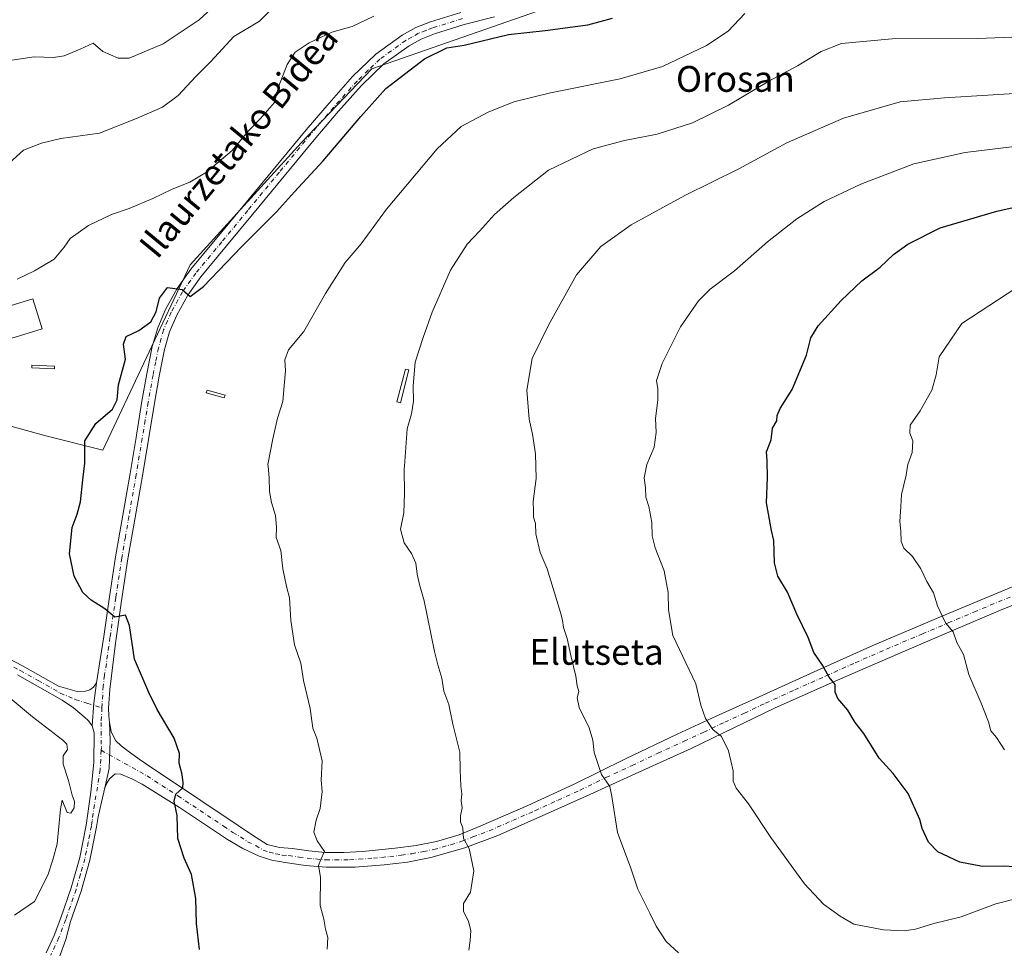
# Model space of a CAD drawing. Units: metres. Extents: x 627443 to 630905, y 4755063 to 4757440.
# Drawn here: x 629665 to 629970, y 4755352 to 4755640 of the extents above; entities that cross this region are included whole.
import ezdxf
from ezdxf.enums import TextEntityAlignment as Align

# ---------------------------------------------------------------- set-up
doc = ezdxf.new("R2010")
doc.units = ezdxf.units.M
doc.header["$MEASUREMENT"] = 0
doc.linetypes.add('DGN Style 4', pattern=[2.6384748266838614, 1.318413404963828, -0.6592067024819142, 0.001648016756204785, -0.6592067024819142])
for name, color, linetype, lineweight in [('Curva de nivel maestra', 30, 'Continuous', 30), ('Curva de nivel normal', 30, 'Continuous', 0), ('Edificación industrial Cxs', 135, 'Continuous', 13), ('Estanque Cxs', 5, 'Continuous', 0), ('Matorral CxS', 135, 'Continuous', 0), ('Pista no pavimentada Cxs', 111, 'Continuous', 0), ('Pista no pavimentada eje', 91, 'DGN Style 4', 0), ('Prado CxS', 92, 'Continuous', 0), ('Texto cartográfico', 7, 'Continuous', 0)]:
    doc.layers.add(name, color=color, linetype=linetype, lineweight=lineweight)
doc.styles.add('Style-Arial', font='txt')

# ---------------------------------------------------------------- blocks, each defined once
blk = doc.blocks.new('*U5')
at = {"layer": 'Prado CxS', "color": 92, "linetype": 'Continuous', "lineweight": 0}
blk.add_polyline3d([(629646.1574999997, 4755518.358899999, 847.2002000000066), (629672.7824999997, 4755510.958500001, 849.0184000000008), (629690.5154999997, 4755506.506300001, 850.5434999999999), (629717.5510999998, 4755563.962300001, 849.5580999999949), (629751.9830999998, 4755601.805299999, 848.6226000000024), (629773.8727000002, 4755624.796700001, 848.4162000000069), (629834.7635000005, 4755645.990499999, 847.7516000000032), (629863.9861000003, 4755663.0997, 847.8652000000002), (629878.3913000004, 4755673.750499999, 847.404999999999), (629899.0992999999, 4755676.709899999, 847.0442999999941), (629912.4117000002, 4755682.6295, 846.3371000000043), (629925.7251000004, 4755698.909299999, 846.5656000000017), (629931.6414999999, 4755715.187899999, 848.3338999999978), (629925.7259000001, 4755732.948100001, 850.3647999999957), (629909.4552999996, 4755750.7083, 851.3000999999931), (629900.5809000004, 4755774.3873, 853.5702000000019), (629899.1023000004, 4755784.747500001, 854.0917000000045), (629913.6983000003, 4755790.2203, 856.3249999999971), (629922.1557, 4755802.7389, 857.6065999999993), (629943.5290999999, 4755812.215500001, 860.797200000001), (629927.2072999999, 4755824.397700001, 857.6904000000068), (629936.0828999998, 4755843.637499999, 860.893200000006)], dxfattribs=at)

msp = doc.modelspace()

# ---------------------------------------------------------------- linework, layer by layer
at = {"layer": 'Curva de nivel maestra', "color": 30, "linetype": 'Continuous', "lineweight": 30, "flags": 128}
for points, elevation in [([(629720.4400000004, 4755351.710100001), (629719.5199999996, 4755359.770099999), (629719.3200000003, 4755367.550100001), (629718, 4755374.960100001), (629715.6500000004, 4755380.0601), (629713.7100000001, 4755386.110099999), (629713.5499999998, 4755393.290100001), (629712.5700000003, 4755397.7301), (629713.1100000005, 4755399.870100001), (629715.3099999997, 4755401.800100001), (629715.3499999996, 4755403.380100001), (629715.0599999997, 4755406.0001), (629714.1600000003, 4755409.530099999), (629714.2000000002, 4755412.4901), (629712.6200000001, 4755417.200099999), (629707.3399999999, 4755426.100099999), (629704.7699999996, 4755431.440099999), (629700.2800000003, 4755441.770099999), (629698.7400000002, 4755452.1601), (629697.5300000003, 4755455.3301), (629694.1699999999, 4755454.790100001), (629691.0899999999, 4755457.380100001), (629686.8799999999, 4755460.050100001), (629684.2999999998, 4755462.450099999), (629681.6200000001, 4755467.5001), (629680.0999999996, 4755474.370100001), (629680.9400000004, 4755482.590100001), (629682.54, 4755486.670100001), (629683.5300000003, 4755490.4901), (629684.2999999998, 4755497.350099999), (629684.8899999997, 4755502.550100001), (629684.9000000004, 4755509.440099999), (629688.3099999997, 4755514.780099999), (629693.5, 4755519.2601), (629694.9100000003, 4755522.100099999), (629695.3700000001, 4755526.770099999), (629697.4600000001, 4755534.770099999), (629696.9199999999, 4755539.440099999), (629697.7400000002, 4755541.720100001), (629701.6799999997, 4755543.640100001), (629705.3700000001, 4755546.290100001), (629707.04, 4755549.420100001), (629708.0300000003, 4755553.6801), (629710.4800000006, 4755557.0001), (629715.0700000003, 4755556.3201), (629717.5199999996, 4755554.170100001), (629721.7400000002, 4755557.280099999), (629733.4800000006, 4755569.590100001), (629744.3399999999, 4755580.440099999), (629749.9100000003, 4755586.610099999), (629758.7400000002, 4755596.220100001), (629770.5, 4755609.960100001), (629778.1799999997, 4755618.710100001), (629790.2199999997, 4755627.870100001), (629797.1399999997, 4755631.290100001), (629802.4800000006, 4755632.140100001), (629816.2199999997, 4755635.380100001), (629827.5999999996, 4755636.630100001), (629840.79, 4755638.420100001), (629848.4600000001, 4755640.420100001)], 850), ([(629977.5, 4755377.040100001), (629969.9199999999, 4755377.540100001), (629963.2000000002, 4755377.4901), (629956.1500000004, 4755378.780099999), (629949.3200000003, 4755381.950099999), (629946.4299999997, 4755385.0001), (629944.5199999996, 4755389.2501), (629943.75, 4755391.9901), (629940.1900000004, 4755400.110099999), (629935.4699999997, 4755406.3201), (629931.1200000001, 4755411.050100001), (629926.3899999997, 4755418.6601), (629923.7100000001, 4755422.100099999), (629921.4500000002, 4755425.9101), (629918.3799999999, 4755429.530099999), (629917.4900000002, 4755431.4901), (629917.54, 4755433.870100001), (629915.7100000001, 4755436.170100001), (629913.5999999996, 4755439.840100001), (629910.8700000001, 4755443.800100001), (629909.2000000002, 4755448.4901), (629905.6699999999, 4755455.640100001), (629902.7199999997, 4755462.520099999), (629899.7800000003, 4755467.420100001), (629898.7100000001, 4755471.610099999), (629898.4800000006, 4755478.530099999), (629897.7999999998, 4755481.610099999), (629896.2699999996, 4755490.2301), (629896.5700000003, 4755498.0701), (629896.4600000001, 4755503.2401), (629896.2400000002, 4755506.0001), (629897.6799999997, 4755509.720100001), (629898.0999999996, 4755513.3201), (629899.4299999997, 4755515.6601), (629899.5, 4755517.3101), (629900.4199999999, 4755519.5001), (629904.1900000004, 4755525.340100001), (629908.6799999997, 4755535.9801), (629909.9299999997, 4755541.4001), (629912.2800000003, 4755545.0801), (629919.3499999996, 4755552.970100001), (629925.8099999997, 4755559.0801), (629931.4800000006, 4755563.280099999), (629935.6299999999, 4755567.2401), (629940.0499999998, 4755570.4101), (629950.1200000001, 4755575.4801), (629967.6399999997, 4755580.6501), (629996.3799999999, 4755587.030099999)], 875)]:
    msp.add_lwpolyline(points, dxfattribs=dict(at, elevation=elevation))
at = {"layer": 'Curva de nivel normal', "color": 30, "linetype": 'Continuous', "lineweight": 0, "flags": 128}
for points, elevation in [([(629660.3799999999, 4755594.560000001), (629665.8399999999, 4755599.550000001), (629671.4800000006, 4755601.720000001), (629677.4900000002, 4755603.130000001), (629689.4800000006, 4755604.76), (629700.9299999997, 4755609.310000001), (629709, 4755612.880000001), (629713.8200000003, 4755616.529999999), (629719.3099999997, 4755622.359999999), (629723.9500000002, 4755627), (629731.1200000001, 4755634.77), (629739.0199999996, 4755639.58), (629751.8600000005, 4755652.199999999)], 840), ([(629726.4699999997, 4755645.58), (629720.3300000001, 4755639.91), (629709.1399999997, 4755632.460000001), (629698.6500000004, 4755628.09), (629695.2699999996, 4755628.09), (629690.5199999996, 4755630.119999999), (629687.4900000002, 4755632.680000001), (629683.4800000006, 4755630.880000001), (629678.4800000006, 4755628.76), (629675.1399999997, 4755628.24), (629669.1399999997, 4755628.460000001), (629659.4800000006, 4755627.060000001)], 835), ([(629774.4800000006, 4755641.060000001), (629767.8099999997, 4755637.9), (629761.4800000006, 4755636.08), (629754.4800000006, 4755632.789999999), (629750.1399999997, 4755629.91), (629747.5999999996, 4755626.119999999), (629744.9900000002, 4755619.130000001), (629743.7199999997, 4755614.32), (629739.4100000003, 4755609.350000001), (629735.5199999996, 4755605.390000001), (629730.5800000001, 4755599.439999999), (629722.6100000005, 4755592.730000001), (629717.4400000004, 4755589.600000001), (629711.9400000004, 4755587.49), (629706.0199999996, 4755584.51), (629698.6100000005, 4755581.449999999), (629693.1399999997, 4755579.600000001), (629686.0700000003, 4755576.180000001), (629680.3700000001, 4755572.189999999), (629678.5300000003, 4755569.439999999), (629675.4000000004, 4755565.77), (629669.2699999996, 4755562.100000001), (629663.9000000004, 4755559.529999999)], 845), ([(629760.04, 4755351.850000001), (629760.2699999996, 4755355.439999999), (629759.4600000001, 4755358.029999999), (629759.0300000003, 4755361.16), (629757.9000000004, 4755365.369999999), (629757.9500000002, 4755374.100000001), (629757.3799999999, 4755377.74), (629758.0899999999, 4755379.66), (629759.2199999997, 4755382.08), (629756.9100000003, 4755385.439999999), (629755.8600000005, 4755388.100000001), (629756.5800000001, 4755391.77), (629757.8399999999, 4755395.460000001), (629758.4400000004, 4755400.74), (629758.1900000004, 4755404.26), (629758.5199999996, 4755410.220000001), (629756.7999999998, 4755417.199999999), (629755.5999999996, 4755420.34), (629754.7100000001, 4755426.460000001), (629752.7400000002, 4755435.15), (629751.8499999996, 4755440.49), (629749.9500000002, 4755446.180000001), (629748.7800000003, 4755453.77), (629748.3799999999, 4755460.730000001), (629747.4600000001, 4755464.26), (629746.29, 4755469.730000001), (629745.6600000003, 4755475.42), (629744.2300000006, 4755479.480000001), (629744.3399999999, 4755482.640000001), (629744, 4755486.289999999), (629742.7800000003, 4755490.310000001), (629742.1900000004, 4755493.720000001), (629742.0300000003, 4755497.99), (629741.6881999997, 4755501.565300001), (629741.6399999997, 4755502.07), (629743.2100000001, 4755510.02), (629744.6500000004, 4755516.439999999), (629746.2999999998, 4755521.630000001), (629746.6600000003, 4755526.460000001), (629747.1200000001, 4755531.08), (629746.8700000001, 4755534.5), (629748.0899999999, 4755537.600000001), (629752.8399999999, 4755543.359999999), (629759.5199999996, 4755555.09), (629765.5700000003, 4755564.699999999), (629770.5800000001, 4755570.539999999), (629778.4699999997, 4755581.24), (629794.1399999997, 4755600), (629801.5499999998, 4755606.869999999), (629809.9100000003, 4755611.359999999), (629817.8899999997, 4755614.51), (629829.2199999997, 4755617.310000001), (629850.9000000004, 4755621.699999999), (629864.04, 4755625.529999999), (629877.6500000004, 4755632.01), (629884.3399999999, 4755636.4), (629889.5199999996, 4755641.880000001)], 855), ([(629803.9500000002, 4755351.529999999), (629804.3899999997, 4755354.539999999), (629804.5700000003, 4755357.619999999), (629803.8600000005, 4755360.350000001), (629802.2699999996, 4755363.560000001), (629802.3300000001, 4755365.949999999), (629804.5, 4755369.460000001), (629805.4699999997, 4755376.100000001), (629804.04, 4755383), (629802.2800000003, 4755386.16), (629802.04, 4755389.34), (629801.4000000004, 4755391.279999999), (629801.3200000003, 4755393.199999999), (629801.9100000003, 4755395.65), (629801.5300000003, 4755397.810000001), (629801.8099999997, 4755399.939999999), (629801.4500000002, 4755402.480000001), (629801.2599999999, 4755407.449999999), (629801.1600000003, 4755412.92), (629798.9500000002, 4755421.57), (629797.7300000006, 4755427.689999999), (629796.1500000004, 4755431.77), (629795.5599999997, 4755435.859999999), (629794.3799999999, 4755440.02), (629793.2999999998, 4755444.16), (629790.0899999999, 4755459.77), (629788.6399999997, 4755464.91), (629787.9000000004, 4755468.060000001), (629787.4800000006, 4755471.539999999), (629786.2199999997, 4755474.539999999), (629783.8600000005, 4755477.75), (629782.7800000003, 4755482.07), (629783.7599999999, 4755487.08), (629783.9900000002, 4755493.060000001), (629783.9199999999, 4755500.720000001), (629783.9828000005, 4755501.565300001), (629784.8399999999, 4755513.100000001), (629786.1399999997, 4755517.77), (629786.8399999999, 4755521.77), (629786.6600000003, 4755526.439999999), (629787.3499999996, 4755533.77), (629789.8200000003, 4755541.42), (629792.5599999997, 4755549.359999999), (629798.2800000003, 4755562.33), (629803.4600000001, 4755570.42), (629807.2599999999, 4755574.390000001), (629811.8700000001, 4755579.600000001), (629817.9299999997, 4755584.83), (629828.6699999999, 4755593.350000001), (629842.4800000006, 4755599.91), (629852.2000000002, 4755602.58), (629862.2999999998, 4755604.470000001), (629873.2599999999, 4755608.02), (629884.4400000004, 4755613.529999999), (629896.9400000004, 4755620.9), (629905.8399999999, 4755625.689999999), (629913.1399999997, 4755630.17), (629919.4800000006, 4755632.59), (629935.1399999997, 4755634.039999999), (629961.5999999996, 4755634.130000001), (629975, 4755634.66)], 860), ([(629976.4800000006, 4755617.34), (629951.4299999997, 4755615.76), (629937.6200000001, 4755614.560000001), (629920.0999999996, 4755609.480000001), (629902.54, 4755601.789999999), (629887.6399999997, 4755593.77), (629870.9600000001, 4755585.439999999), (629854.2800000003, 4755576.439999999), (629844.8300000001, 4755569.66), (629837.29, 4755560.880000001), (629828.6799999997, 4755545.26), (629823.5700000003, 4755535), (629821.9000000004, 4755525.100000001), (629822.6200000001, 4755516.130000001), (629823.7100000001, 4755511.529999999), (629824.6100000005, 4755505.439999999), (629824.7005000003, 4755501.565300001), (629824.79, 4755497.730000001), (629823.9299999997, 4755490.600000001), (629824.04, 4755487.720000001), (629824.0199999996, 4755485.74), (629824.5800000001, 4755483.76), (629824.7699999996, 4755480.600000001), (629826.0700000003, 4755474.84), (629828.2100000001, 4755469.77), (629832.3200000003, 4755456.220000001), (629832.9800000006, 4755453.82), (629833.3099999997, 4755451.560000001), (629834.4299999997, 4755448.189999999), (629835.5599999997, 4755442.859999999), (629837.1500000004, 4755436.439999999), (629837.5800000001, 4755433.449999999), (629838.0199999996, 4755431.699999999), (629837.5199999996, 4755429.77), (629838.1200000001, 4755426.730000001), (629841.2100000001, 4755420.42), (629842.4199999999, 4755416.600000001), (629842.8099999997, 4755412.779999999), (629845.1100000005, 4755405.99), (629847.6500000004, 4755402.24), (629848.2800000003, 4755399.17), (629850, 4755388), (629854.1799999997, 4755376.960000001), (629856.3399999999, 4755370.460000001), (629860.0700000003, 4755363), (629862.0199999996, 4755358.91), (629865.1600000003, 4755354.199999999), (629868.9500000002, 4755350.699999999)], 865), ([(629974.2699999996, 4755367.609999999), (629967.3200000003, 4755365.84), (629956.5999999996, 4755361.880000001), (629948.1399999997, 4755359.730000001), (629942.4299999997, 4755358.01), (629938.9000000004, 4755357.51), (629932.5300000003, 4755357.82), (629923.3399999999, 4755359.619999999), (629919.0800000001, 4755362.01), (629913.9199999999, 4755365.75), (629908.0199999996, 4755372.100000001), (629897.5499999998, 4755386.439999999), (629890.6799999997, 4755396.84), (629886.8600000005, 4755401.720000001), (629885.9400000004, 4755403.9), (629885.9400000004, 4755407.119999999), (629884.4400000004, 4755413.279999999), (629882.2300000006, 4755417.74), (629879.6399999997, 4755419.939999999), (629877.3300000001, 4755423.289999999), (629875.8399999999, 4755427.480000001), (629874.3300000001, 4755434.060000001), (629867.1500000004, 4755449.109999999), (629865.9000000004, 4755457.02), (629865.7599999999, 4755462.390000001), (629864.54, 4755469.17), (629861.7400000002, 4755476.220000001), (629860.7800000003, 4755480), (629860.6399999997, 4755484.08), (629859.7199999997, 4755489.02), (629858.8600000005, 4755491.930000001), (629858.7100000001, 4755494.82), (629858.3099999997, 4755497.949999999), (629859.0504999999, 4755501.565300001), (629859.1600000003, 4755502.100000001), (629861.4500000002, 4755507.49), (629862, 4755511.99), (629861.8300000001, 4755516.310000001), (629862.5199999996, 4755522.060000001), (629862.5300000003, 4755525.59), (629862.1399999997, 4755528.100000001), (629863.8799999999, 4755533.439999999), (629869.5700000003, 4755544.779999999), (629875.1200000001, 4755552.859999999), (629878.8099999997, 4755556.49), (629886.3300000001, 4755562.180000001), (629896.5599999997, 4755571.17), (629905.6600000003, 4755578.300000001), (629914.1399999997, 4755583.619999999), (629925.4800000006, 4755589), (629941.9100000003, 4755595.34), (629957.8700000001, 4755598.789999999), (629989.2400000002, 4755602.600000001)], 870), ([(629969.9800000006, 4755413.59), (629967.54, 4755417.42), (629965.79, 4755419.560000001), (629965.0300000003, 4755422.300000001), (629962.8099999997, 4755428.119999999), (629958.9299999997, 4755437), (629957.29, 4755443.189999999), (629955.2599999999, 4755446.880000001), (629954.1299999999, 4755450.16), (629951.7699999996, 4755453), (629949.25, 4755458.279999999), (629948, 4755462.289999999), (629945.9500000002, 4755465.82), (629944.1100000005, 4755469.76), (629941.4800000006, 4755473.539999999), (629938.8399999999, 4755476.16), (629938.0199999996, 4755478.199999999), (629937.8899999997, 4755481.439999999), (629937.54, 4755484.439999999), (629937.9000000004, 4755489.100000001), (629938.1100000005, 4755492.77), (629939.5800000001, 4755498.77), (629939.9493000006, 4755501.565300001), (629940.0199999996, 4755502.100000001), (629941.4400000004, 4755505.779999999), (629941.6299999999, 4755509.470000001), (629940.6799999997, 4755511.82), (629940.7800000003, 4755514.33), (629943.8799999999, 4755518.680000001), (629947.4600000001, 4755525.15), (629948.8700000001, 4755529.880000001), (629949.7999999998, 4755535.51), (629956.7800000003, 4755545.77), (629973.5199999996, 4755556.730000001)], 880), ([(629655.3399999999, 4755434.869999999), (629668.6900000004, 4755423.859999999), (629678.1100000005, 4755416.65), (629679.3600000005, 4755415.359999999), (629679.54, 4755413.77), (629678.1399999997, 4755411.779999999), (629678.2300000006, 4755409.199999999), (629679.8200000003, 4755404.109999999), (629680.9699999997, 4755399.600000001), (629681.6799999997, 4755397.600000001), (629681.6100000005, 4755395.619999999), (629680.5999999996, 4755394), (629679.4199999999, 4755394.180000001), (629677.8300000001, 4755398.07), (629677.4000000004, 4755395.27), (629676.3200000003, 4755384.480000001), (629674.9800000006, 4755379.529999999), (629673.4600000001, 4755374.730000001), (629669.25, 4755366.619999999), (629663.0800000001, 4755362.380000001)], 845)]:
    msp.add_lwpolyline(points, dxfattribs=dict(at, elevation=elevation))
at = {"layer": 'Edificación industrial Cxs', "color": 135, "linetype": 'Continuous', "lineweight": 13}
msp.add_polyline3d([(629671.6700999998, 4755544.120100001, 847.9508999999963), (629643.7401000002, 4755535.520099999, 849.3516999999993), (629640.8800999997, 4755544.840100001, 849.6757999999973), (629668.8101000005, 4755553.4301, 848.6153000000049), (629671.6700999998, 4755544.120100001, 847.9508999999963)], dxfattribs=at)
msp.add_3dface([(629671.6700999998, 4755544.120100001, 849.6757999999973), (629643.7401000002, 4755535.520099999, 849.6757999999973), (629640.8800999997, 4755544.840100001, 849.6757999999973), (629668.8101000005, 4755553.4301, 849.6757999999973)], dxfattribs=at)
at = {"layer": 'Estanque Cxs', "color": 5, "linetype": 'Continuous', "lineweight": 0}
for points in [[(629675.5062999995, 4755532.602800001, 847.9343999999984), (629675.4692000002, 4755531.7578, 848.0182999999961), (629668.4373000005, 4755532.0669, 847.2930999999954), (629668.4743999997, 4755532.911900001, 847.1897999999929), (629675.5062999995, 4755532.602800001, 847.9343999999984)], [(629785.3782000003, 4755531.3969, 859.5758999999963), (629782.7324000001, 4755521.2104, 859.3478000000032), (629781.6169999996, 4755521.5001, 859.1998000000023), (629784.2627999998, 4755531.686600001, 859.4352000000072), (629785.3782000003, 4755531.3969, 859.5758999999963)], [(629728.3603999997, 4755523.591700001, 852.931500000006), (629728.1107999999, 4755522.7181, 852.9180999999954), (629722.5544999996, 4755524.305600001, 852.2899000000034), (629722.8041000003, 4755525.179199999, 852.3001999999979), (629728.3603999997, 4755523.591700001, 852.931500000006)]]:
    msp.add_polyline3d(points, dxfattribs=at)
for points in [[(629675.5062999995, 4755532.602800001, 847.9343999999984), (629675.4692000002, 4755531.7578, 848.0182999999961), (629668.4373000005, 4755532.0669, 847.2930999999954), (629668.4743999997, 4755532.911900001, 847.1897999999929)], [(629785.3782000003, 4755531.3969, 859.5758999999963), (629782.7324000001, 4755521.2104, 859.3478000000032), (629781.6169999996, 4755521.5001, 859.1998000000023), (629784.2627999998, 4755531.686600001, 859.4352000000072)], [(629728.3603999997, 4755523.591700001, 852.931500000006), (629728.1107999999, 4755522.7181, 852.9180999999954), (629722.5544999996, 4755524.305600001, 852.2899000000034), (629722.8041000003, 4755525.179199999, 852.3001999999979)]]:
    msp.add_3dface(points, dxfattribs=at)
at = {"layer": 'Matorral CxS', "color": 135, "linetype": 'Continuous', "lineweight": 0}
for points in [[(629936.0828999998, 4755843.637499999, 860.893200000006), (629927.2072999999, 4755824.397700001, 857.6904000000068), (629943.5290999999, 4755812.215500001, 860.797200000001), (629922.1557, 4755802.7389, 857.6065999999993), (629913.6983000003, 4755790.2203, 856.3249999999971), (629899.1023000004, 4755784.747500001, 854.0917000000045), (629900.5809000004, 4755774.3873, 853.5702000000019), (629909.4552999996, 4755750.7083, 851.3000999999931), (629925.7259000001, 4755732.948100001, 850.3647999999957), (629931.6414999999, 4755715.187899999, 848.3338999999978), (629925.7251000004, 4755698.909299999, 846.5656000000017), (629912.4117000002, 4755682.6295, 846.3371000000043), (629899.0992999999, 4755676.709899999, 847.0442999999941), (629878.3913000004, 4755673.750499999, 847.404999999999), (629863.9861000003, 4755663.0997, 847.8652000000002), (629834.7635000005, 4755645.990499999, 847.7516000000032), (629773.8727000002, 4755624.796700001, 848.4162000000069), (629751.9830999998, 4755601.805299999, 848.6226000000024), (629717.5510999998, 4755563.962300001, 849.5580999999949), (629690.5154999997, 4755506.506300001, 850.5434999999999), (629672.7824999997, 4755510.958500001, 849.0184000000008), (629646.1574999997, 4755518.358899999, 847.2002000000066)], [(629646.1574999997, 4755518.358899999, 847.2002000000066), (629672.7824999997, 4755510.958500001, 849.0184000000008), (629690.5154999997, 4755506.506300001, 850.5434999999999), (629717.5510999998, 4755563.962300001, 849.5580999999949), (629751.9830999998, 4755601.805299999, 848.6226000000024), (629773.8727000002, 4755624.796700001, 848.4162000000069), (629834.7635000005, 4755645.990499999, 847.7516000000032), (629863.9861000003, 4755663.0997, 847.8652000000002), (629878.3913000004, 4755673.750499999, 847.404999999999), (629899.0992999999, 4755676.709899999, 847.0442999999941), (629912.4117000002, 4755682.6295, 846.3371000000043), (629925.7251000004, 4755698.909299999, 846.5656000000017), (629931.6414999999, 4755715.187899999, 848.3338999999978), (629925.7259000001, 4755732.948100001, 850.3647999999957), (629909.4552999996, 4755750.7083, 851.3000999999931), (629900.5809000004, 4755774.3873, 853.5702000000019), (629899.1023000004, 4755784.747500001, 854.0917000000045), (629913.6983000003, 4755790.2203, 856.3249999999971), (629922.1557, 4755802.7389, 857.6065999999993), (629943.5290999999, 4755812.215500001, 860.797200000001), (629927.2072999999, 4755824.397700001, 857.6904000000068), (629936.0828999998, 4755843.637499999, 860.893200000006)]]:
    msp.add_polyline3d(points, dxfattribs=at)
at = {"layer": 'Pista no pavimentada Cxs', "color": 111, "linetype": 'Continuous', "lineweight": 0, "extrusion": (-0.5310103166971826, 0.0105318225678268, 0.8472999022037933), "elevation": -283568.4877379918, "flags": 128}
msp.add_lwpolyline([(-4766972.496494401, 453980.482670666), (-4766979.545230178, 453980.9558264215), (-4766985.889247457, 453981.6801520053)], dxfattribs=at)
msp.add_lwpolyline([(-4766972.496494401, 453980.482670666), (-4766979.545230178, 453980.9558264215), (-4766985.889247457, 453981.6801520053)], dxfattribs=at)
at = {"layer": 'Pista no pavimentada Cxs', "color": 111, "linetype": 'Continuous', "lineweight": 0}
for points in [[(629672.9200999998, 4755350.720100001, 848.7832999999956), (629675.3601000002, 4755356.0701, 852.7844999999943), (629677.4700999996, 4755361.540100001, 854.1472999999969), (629680.6401000004, 4755370.8101, 854.1024000000034), (629683.3501000004, 4755380.220100001, 848.297900000005), (629685.3601000002, 4755390.300100001, 846.9568), (629686.8101000005, 4755400.450099999, 847.351999999999), (629687.6901000004, 4755409.6501, 847.6201000000001), (629687.8400999998, 4755418.880100001, 848.2883000000003), (629687.2001, 4755421.0601, 848.1778000000049), (629687.7407000001, 4755428.099500001, 848.4290999999939), (629688.4801000003, 4755434.4301, 848.8138000000035), (629689.6700999998, 4755441.590100001, 849.2425999999978), (629690.7801000001, 4755448.770099999, 849.6294000000053), (629692.5601000005, 4755461.090100001, 850.5448000000034), (629694.4301000005, 4755473.4101, 850.8332999999985), (629696.6501000002, 4755486.340100001, 851.0763000000006), (629698.9101, 4755499.2601, 851.2679999999965), (629700.7701000003, 4755510.4901, 851.5700999999973), (629702.6201, 4755521.7301, 851.3984000000056), (629704.1401000004, 4755530.190099999, 850.9884000000021), (629705.8201000001, 4755538.620100001, 851.0089000000008), (629707.4901000002, 4755544.5001, 850.7899000000034), (629709.9200999998, 4755550.140100001, 850.5173000000068), (629713.5100999996, 4755556.630100001, 850.1600999999937), (629717.7901, 4755562.620100001, 850.9566999999952), (629725.8601000002, 4755572.350099999, 849.9361000000064), (629733.9200999998, 4755582.0801, 849.4143999999943), (629753.5000999998, 4755605.8201, 849.1500999999989), (629760.6101000002, 4755614.1501, 849.0657999999967), (629767.9001000002, 4755622.3301, 848.8565999999993), (629775.1501000002, 4755629.2601, 855.8604999999952), (629783.3300999999, 4755635.200099999, 849.8892999999954), (629787.5601000005, 4755637.530099999, 848.908899999995), (629792.0301000001, 4755639.290100001, 850.966499999995), (629801.4901000002, 4755642.190099999, 849.0788999999932)], [(629811.9001000002, 4755640.880100001, 852.6275000000023), (629802.5500999996, 4755638.450099999, 851.925000000003), (629793.3201000001, 4755635.620100001, 852.2225000000036), (629789.2200999996, 4755634.0001, 851.5305999999982), (629785.4101, 4755631.9101, 850.7642999999954), (629777.6401000004, 4755626.270099999, 852.5510000000068), (629770.7001, 4755619.630100001, 849.1025999999983), (629763.5301000001, 4755611.590100001, 848.8625999999931), (629756.4801000003, 4755603.3301, 849.056500000006), (629746.7100999998, 4755591.4801, 849.0656000000017), (629736.9101, 4755579.600099999, 849.3190999999933), (629728.8501000004, 4755569.870100001, 850.1043999999965), (629720.8701, 4755560.2501, 850.1554999999935), (629716.8000999996, 4755554.5601, 850.1263000000035), (629713.4101, 4755548.4301, 850.4236999999995), (629711.1601, 4755543.190099999, 850.704700000002), (629709.6001000004, 4755537.710100001, 850.9486000000034), (629707.9600999998, 4755529.460100001, 851.160600000003), (629706.4501, 4755521.0701, 851.3071999999958), (629704.6001000004, 4755509.860099999, 851.4848000000056), (629702.7401000002, 4755498.610099999, 851.5625), (629700.4801000003, 4755485.670100001, 851.3607000000047), (629698.2600999996, 4755472.790100001, 850.8978999999963), (629696.4001000002, 4755460.530099999, 850.370299999995), (629694.6201, 4755448.190099999, 849.7850000000036), (629694.2600999996, 4755445.8301, 849.6487000000053), (629692.7001, 4755432.380100001, 848.7782000000008), (629692.4301000005, 4755429.470100001, 848.7562000000034), (629692.2500999998, 4755426.5601, 848.7860999999976), (629692.3201000001, 4755424.190099999, 848.908899999995), (629692.5500999996, 4755422.110099999, 849.0227000000014), (629692.7456999999, 4755416.4703, 849.0482000000047), (629692.4512999998, 4755407.858899999, 848.1640999999945), (629691.1001000004, 4755401.860099999, 847.6236999999965), (629690.0401, 4755397.370100001, 847.6696999999986), (629688.9901000002, 4755392.880100001, 847.5546999999933), (629688.5401, 4755389.7501, 847.4651000000014), (629686.5000999998, 4755379.460100001, 847.8758999999991), (629683.7200999996, 4755369.840100001, 849.7743999999948), (629680.5000999998, 4755360.4301, 850.1438999999956), (629679.0075000003, 4755354.778700001, 848.8361000000004), (629677.0107000005, 4755349.4539, 848.1447000000045)], [(629688.4801000003, 4755434.4301, 848.8138000000035), (629689.6700999998, 4755441.590100001, 849.2425999999978), (629690.7801000001, 4755448.770099999, 849.6294000000053), (629692.5601000005, 4755461.090100001, 850.5448000000034), (629694.4301000005, 4755473.4101, 850.8332999999985), (629696.6501000002, 4755486.340100001, 851.0763000000006), (629698.9101, 4755499.2601, 851.2679999999965), (629700.7701000003, 4755510.4901, 851.5700999999973), (629702.6201, 4755521.7301, 851.3984000000056), (629704.1401000004, 4755530.190099999, 850.9884000000021), (629705.8201000001, 4755538.620100001, 851.0089000000008), (629707.4901000002, 4755544.5001, 850.7899000000034), (629709.9200999998, 4755550.140100001, 850.5173000000068), (629713.5100999996, 4755556.630100001, 850.1600999999937), (629717.7901, 4755562.620100001, 850.9566999999952), (629725.8601000002, 4755572.350099999, 849.9361000000064), (629733.9200999998, 4755582.0801, 849.4143999999943), (629753.5000999998, 4755605.8201, 849.1500999999989), (629760.6101000002, 4755614.1501, 849.0657999999967), (629767.9001000002, 4755622.3301, 848.8565999999993), (629775.1501000002, 4755629.2601, 855.8604999999952), (629783.3300999999, 4755635.200099999, 849.8892999999954), (629787.5601000005, 4755637.530099999, 848.908899999995), (629792.0301000001, 4755639.290100001, 850.966499999995), (629801.4901000002, 4755642.190099999, 849.0788999999932)], [(629811.9001000002, 4755640.880100001, 852.6275000000023), (629802.5500999996, 4755638.450099999, 851.925000000003), (629793.3201000001, 4755635.620100001, 852.2225000000036), (629789.2200999996, 4755634.0001, 851.5305999999982), (629785.4101, 4755631.9101, 850.7642999999954), (629777.6401000004, 4755626.270099999, 852.5510000000068), (629770.7001, 4755619.630100001, 849.1025999999983), (629763.5301000001, 4755611.590100001, 848.8625999999931), (629756.4801000003, 4755603.3301, 849.056500000006), (629746.7100999998, 4755591.4801, 849.0656000000017), (629736.9101, 4755579.600099999, 849.3190999999933), (629728.8501000004, 4755569.870100001, 850.1043999999965), (629720.8701, 4755560.2501, 850.1554999999935), (629716.8000999996, 4755554.5601, 850.1263000000035), (629713.4101, 4755548.4301, 850.4236999999995), (629711.1601, 4755543.190099999, 850.704700000002), (629709.6001000004, 4755537.710100001, 850.9486000000034), (629707.9600999998, 4755529.460100001, 851.160600000003), (629706.4501, 4755521.0701, 851.3071999999958), (629704.6001000004, 4755509.860099999, 851.4848000000056), (629702.7401000002, 4755498.610099999, 851.5625), (629700.4801000003, 4755485.670100001, 851.3607000000047), (629698.2600999996, 4755472.790100001, 850.8978999999963), (629696.4001000002, 4755460.530099999, 850.370299999995), (629694.6201, 4755448.190099999, 849.7850000000036), (629694.2600999996, 4755445.8301, 849.6487000000053), (629692.7001, 4755432.380100001, 848.7782000000008), (629692.4301000005, 4755429.470100001, 848.7562000000034), (629692.2500999998, 4755426.5601, 848.7860999999976), (629692.3201000001, 4755424.190099999, 848.908899999995), (629692.5500999996, 4755422.110099999, 849.0227000000014)], [(629979.7301000003, 4755461.3101, 884.0954000000056), (629969.5000999998, 4755457.210100001, 882.6863000000012), (629953.5301000001, 4755450.440099999, 880.1680000000052), (629937.5601000005, 4755443.640100001, 878.2081000000036), (629918.2401000002, 4755435.2401, 875.3994999999996), (629898.9700999996, 4755426.620100001, 872.9361999999965), (629885.9001000002, 4755420.350099999, 871.2240000000021), (629872.8601000002, 4755414.0801, 869.140400000004), (629856.6300999997, 4755406.670100001, 866.9036000000051), (629840.3501000004, 4755399.290100001, 865.2737999999954), (629826.6501000002, 4755393.1501, 863.1429000000062), (629812.8901000004, 4755387.0701, 861.9127000000008), (629802.6901000004, 4755383.210100001, 860.5587999999989), (629792.1501000002, 4755380.220100001, 858.8451999999961), (629784.9600999998, 4755378.800100001, 858.3591000000015), (629777.6901000004, 4755377.920100001, 857.4735999999976), (629768.7001, 4755377.2601, 856.7151000000014), (629759.7100999998, 4755377.210100001, 855.734899999996), (629753.3300999999, 4755377.7401, 854.7201999999961), (629746.9700999996, 4755378.690099999, 854.0721999999952), (629742.8901000004, 4755379.460100001, 854.0365000000021), (629738.9101, 4755380.670100001, 853.4045000000042), (629733.8701, 4755383.030099999, 852.9217999999966), (629729.1101000002, 4755385.850099999, 852.6912000000011), (629721.6901000004, 4755390.790100001, 851.5301999999939), (629714.2701000003, 4755395.710100001, 850.5638999999937), (629708.5000999998, 4755399.390100001, 849.9143000000041), (629702.6801000005, 4755403.0101, 848.8052000000026), (629699.4401000004, 4755404.6801, 848.4400000000023), (629696.0900999998, 4755406.0801, 848.2209000000003), (629694.3000999996, 4755406.210100001, 848.1058000000049), (629692.5701000001, 4755404.670100001, 847.8390999999974), (629691.6901000004, 4755403.3101, 847.6814000000013), (629691.1001000004, 4755401.860099999, 847.6236999999965), (629692.4512999998, 4755407.858899999, 848.1640999999945), (629692.7456999999, 4755416.4703, 849.0482000000047), (629692.5500999996, 4755422.110099999, 849.0227000000014), (629693.1136999996, 4755419.3409, 849.0210999999982), (629693.5301000001, 4755418.1501, 849.0004999999946), (629694.5601000005, 4755416.450099999, 848.9302000000026), (629696.1401000004, 4755414.850099999, 848.8059000000068), (629697.8800999997, 4755413.5001, 848.6861999999965), (629701.7701000003, 4755410.7601, 848.7612999999984), (629705.6901000004, 4755408.0601, 849.1487000000053), (629713.2801000001, 4755403.0101, 849.9342000000034), (629720.8601000002, 4755397.950099999, 850.8650999999956), (629732.4401000004, 4755390.210100001, 852.7981000000001), (629736.8400999998, 4755387.200099999, 853.3705999999949), (629741.4001000002, 4755384.3201, 853.7629000000015), (629745.2401000002, 4755383.300100001, 854.0774999999995), (629749.2701000003, 4755383.040100001, 854.3132999999945), (629754.3601000002, 4755382.350099999, 854.7081000000036), (629759.4501, 4755381.8201, 855.3968000000023), (629765.2401000002, 4755381.770099999, 856.258799999996), (629771.0301000001, 4755382.140100001, 856.8963999999978), (629776.0900999998, 4755382.610099999, 857.3359999999958), (629781.1501000002, 4755383.170100001, 857.922399999996), (629787.5701000001, 4755384.0001, 858.547000000006), (629793.9501, 4755385.210100001, 859.2979999999952), (629800.9001000002, 4755387.3201, 860.8619999999937), (629807.6401000004, 4755390.0101, 861.1634999999952), (629822.1901000004, 4755396.340100001, 862.3487000000023), (629836.5701000001, 4755402.940099999, 864.7115000000049), (629852.5201000003, 4755410.790100001, 866.2176999999939), (629868.5100999996, 4755418.4901, 868.5798999999971), (629880.6601, 4755424.030099999, 870.6098000000056), (629892.8300999999, 4755429.5601, 872.2268000000041), (629911.0100999996, 4755437.790100001, 874.7994000000036), (629929.2401000002, 4755446.0101, 877.2312999999995), (629951.5800999999, 4755455.4801, 880.1903000000021), (629973.9801000003, 4755464.7601, 883.213499999998)], [(629692.5500999996, 4755422.110099999, 849.0227000000014), (629693.1136999996, 4755419.3409, 849.0210999999982), (629693.5301000001, 4755418.1501, 849.0004999999946), (629694.5601000005, 4755416.450099999, 848.9302000000026), (629696.1401000004, 4755414.850099999, 848.8059000000068), (629697.8800999997, 4755413.5001, 848.6861999999965), (629701.7701000003, 4755410.7601, 848.7612999999984), (629705.6901000004, 4755408.0601, 849.1487000000053), (629713.2801000001, 4755403.0101, 849.9342000000034), (629720.8601000002, 4755397.950099999, 850.8650999999956), (629732.4401000004, 4755390.210100001, 852.7981000000001), (629736.8400999998, 4755387.200099999, 853.3705999999949), (629741.4001000002, 4755384.3201, 853.7629000000015), (629745.2401000002, 4755383.300100001, 854.0774999999995), (629749.2701000003, 4755383.040100001, 854.3132999999945), (629754.3601000002, 4755382.350099999, 854.7081000000036), (629759.4501, 4755381.8201, 855.3968000000023), (629765.2401000002, 4755381.770099999, 856.258799999996), (629771.0301000001, 4755382.140100001, 856.8963999999978), (629776.0900999998, 4755382.610099999, 857.3359999999958), (629781.1501000002, 4755383.170100001, 857.922399999996), (629787.5701000001, 4755384.0001, 858.547000000006), (629793.9501, 4755385.210100001, 859.2979999999952), (629800.9001000002, 4755387.3201, 860.8619999999937), (629807.6401000004, 4755390.0101, 861.1634999999952), (629822.1901000004, 4755396.340100001, 862.3487000000023), (629836.5701000001, 4755402.940099999, 864.7115000000049), (629852.5201000003, 4755410.790100001, 866.2176999999939), (629868.5100999996, 4755418.4901, 868.5798999999971), (629880.6601, 4755424.030099999, 870.6098000000056), (629892.8300999999, 4755429.5601, 872.2268000000041), (629911.0100999996, 4755437.790100001, 874.7994000000036), (629929.2401000002, 4755446.0101, 877.2312999999995), (629951.5800999999, 4755455.4801, 880.1903000000021), (629973.9801000003, 4755464.7601, 883.213499999998)], [(629979.7301000003, 4755461.3101, 884.0954000000056), (629969.5000999998, 4755457.210100001, 882.6863000000012), (629953.5301000001, 4755450.440099999, 880.1680000000052), (629937.5601000005, 4755443.640100001, 878.2081000000036), (629918.2401000002, 4755435.2401, 875.3994999999996), (629898.9700999996, 4755426.620100001, 872.9361999999965), (629885.9001000002, 4755420.350099999, 871.2240000000021), (629872.8601000002, 4755414.0801, 869.140400000004), (629856.6300999997, 4755406.670100001, 866.9036000000051), (629840.3501000004, 4755399.290100001, 865.2737999999954), (629826.6501000002, 4755393.1501, 863.1429000000062), (629812.8901000004, 4755387.0701, 861.9127000000008), (629802.6901000004, 4755383.210100001, 860.5587999999989), (629792.1501000002, 4755380.220100001, 858.8451999999961), (629784.9600999998, 4755378.800100001, 858.3591000000015), (629777.6901000004, 4755377.920100001, 857.4735999999976), (629768.7001, 4755377.2601, 856.7151000000014), (629759.7100999998, 4755377.210100001, 855.734899999996), (629753.3300999999, 4755377.7401, 854.7201999999961), (629746.9700999996, 4755378.690099999, 854.0721999999952), (629742.8901000004, 4755379.460100001, 854.0365000000021), (629738.9101, 4755380.670100001, 853.4045000000042), (629733.8701, 4755383.030099999, 852.9217999999966), (629729.1101000002, 4755385.850099999, 852.6912000000011), (629721.6901000004, 4755390.790100001, 851.5301999999939), (629714.2701000003, 4755395.710100001, 850.5638999999937), (629708.5000999998, 4755399.390100001, 849.9143000000041), (629702.6801000005, 4755403.0101, 848.8052000000026), (629699.4401000004, 4755404.6801, 848.4400000000023), (629696.0900999998, 4755406.0801, 848.2209000000003), (629694.3000999996, 4755406.210100001, 848.1058000000049), (629692.5701000001, 4755404.670100001, 847.8390999999974), (629691.6901000004, 4755403.3101, 847.6814000000013), (629691.1001000004, 4755401.860099999, 847.6236999999965)], [(629651.4501, 4755446.9901, 846.6266999999935), (629665.6001000004, 4755439.670100001, 846.9516000000004), (629676.7100999998, 4755433.4101, 847.7281999999979), (629679.6101000002, 4755432.5801, 848.0041000000057), (629682.5201000003, 4755431.7401, 848.2589000000008), (629685.0800999999, 4755431.8101, 848.4426999999997), (629686.4001000002, 4755432.2301, 848.5583000000044), (629687.5800999999, 4755433.020099999, 848.6922000000051), (629688.4801000003, 4755434.4301, 848.8138000000035), (629687.7407000001, 4755428.099500001, 848.4290999999939), (629687.2001, 4755421.0601, 848.1778000000049), (629686.0500999996, 4755422.5801, 848.0578999999999), (629684.7001, 4755423.870100001, 847.9628999999987), (629681.3701, 4755426.620100001, 847.7982000000047), (629677.8501000004, 4755429.0601, 847.5917999999948), (629664.0701000001, 4755436.8301, 846.5795999999974)], [(629651.4501, 4755446.9901, 846.6266999999935), (629665.6001000004, 4755439.670100001, 846.9516000000004), (629676.7100999998, 4755433.4101, 847.7281999999979), (629679.6101000002, 4755432.5801, 848.0041000000057), (629682.5201000003, 4755431.7401, 848.2589000000008), (629685.0800999999, 4755431.8101, 848.4426999999997), (629686.4001000002, 4755432.2301, 848.5583000000044), (629687.5800999999, 4755433.020099999, 848.6922000000051), (629688.4801000003, 4755434.4301, 848.8138000000035)], [(629687.2001, 4755421.0601, 848.1778000000049), (629686.0500999996, 4755422.5801, 848.0578999999999), (629684.7001, 4755423.870100001, 847.9628999999987), (629681.3701, 4755426.620100001, 847.7982000000047), (629677.8501000004, 4755429.0601, 847.5917999999948), (629664.0701000001, 4755436.8301, 846.5795999999974)], [(629672.9200999998, 4755350.720100001, 848.7832999999956), (629675.3601000002, 4755356.0701, 852.7844999999943), (629677.4700999996, 4755361.540100001, 854.1472999999969), (629680.6401000004, 4755370.8101, 854.1024000000034), (629683.3501000004, 4755380.220100001, 848.297900000005), (629685.3601000002, 4755390.300100001, 846.9568), (629686.8101000005, 4755400.450099999, 847.351999999999), (629687.6901000004, 4755409.6501, 847.6201000000001), (629687.8400999998, 4755418.880100001, 848.2883000000003), (629687.2001, 4755421.0601, 848.1778000000049)], [(629692.5500999996, 4755422.110099999, 849.0227000000014), (629692.7456999999, 4755416.4703, 849.0482000000047), (629692.4512999998, 4755407.858899999, 848.1640999999945), (629691.1001000004, 4755401.860099999, 847.6236999999965)], [(629692.5500999996, 4755422.110099999, 849.0227000000014), (629692.7456999999, 4755416.4703, 849.0482000000047), (629692.4512999998, 4755407.858899999, 848.1640999999945), (629691.1001000004, 4755401.860099999, 847.6236999999965)], [(629691.1001000004, 4755401.860099999, 847.6236999999965), (629690.0401, 4755397.370100001, 847.6696999999986), (629688.9901000002, 4755392.880100001, 847.5546999999933), (629688.5401, 4755389.7501, 847.4651000000014), (629686.5000999998, 4755379.460100001, 847.8758999999991), (629683.7200999996, 4755369.840100001, 849.7743999999948), (629680.5000999998, 4755360.4301, 850.1438999999956), (629679.0075000003, 4755354.778700001, 848.8361000000004), (629677.0107000005, 4755349.4539, 848.1447000000045)]]:
    msp.add_polyline3d(points, dxfattribs=at)
at = {"layer": 'Pista no pavimentada eje', "color": 91, "linetype": 'DGN Style 4', "lineweight": 0}
for points in [[(629802.0201000003, 4755640.3201, 850.3782000000066), (629792.6750999996, 4755637.4551, 850.4195000000036), (629790.6250999998, 4755636.645099999, 850.4281000000047), (629788.3901000004, 4755635.765100001, 850.0644999999931), (629786.2751000002, 4755634.600099999, 850.1312999999938), (629784.3701, 4755633.5551, 850.306700000001), (629776.3951000003, 4755627.765100001, 854.1413000000031), (629772.7701000003, 4755624.300100001, 851.1321999999927), (629769.3000999996, 4755620.9801, 848.9214000000065), (629762.0701000001, 4755612.870100001, 848.7400000000052), (629754.9901000002, 4755604.575099999, 849.023199999996), (629745.2100999998, 4755592.715100001, 849.0138000000006), (629735.4151, 4755580.840100001, 849.316300000006), (629727.3551000003, 4755571.110099999, 849.9916999999988), (629719.3300999999, 4755561.4351, 850.4440999999933), (629715.1551000001, 4755555.595100001, 850.1227999999975), (629711.6651, 4755549.2851, 850.3991999999998), (629710.5401, 4755546.665100001, 850.5167999999976), (629709.3251, 4755543.845100001, 850.7504999999946), (629707.7100999998, 4755538.165100001, 850.8839000000008), (629706.8701, 4755533.950099999, 850.9627999999939), (629706.0500999996, 4755529.825099999, 851.0679999999993), (629704.5351, 4755521.4001, 851.354800000001), (629703.6101000002, 4755515.780099999, 851.5096000000049), (629702.6851000005, 4755510.175100001, 851.4977999999975), (629700.8251, 4755498.9351, 851.4162999999972), (629698.5651000004, 4755486.005100001, 851.2122999999993), (629697.4550999999, 4755479.565099999, 851.0415999999968), (629696.3450999996, 4755473.100099999, 850.853099999993), (629694.4801000003, 4755460.8101, 850.4526000000042), (629692.7001, 4755448.4801, 849.6809999999969), (629691.5751, 4755440.345100001, 849.2048000000068), (629690.9801000003, 4755436.765100001, 848.9939000000013), (629690.5900999998, 4755433.405099999, 848.7762999999978), (629690.2068999996, 4755426.6711, 848.5984000000027)], [(629689.9767000005, 4755413.485300001, 848.422200000001), (629704.1851000005, 4755405.5351, 849.0181000000011), (629713.7751000002, 4755399.360099999, 850.3487000000023), (629727.8800999997, 4755389.965100001, 852.5160000000034), (629730.7751000002, 4755388.030099999, 852.9750999999961), (629733.1551000001, 4755386.620100001, 853.1291000000057), (629735.3551000003, 4755385.1151, 853.1659999999974), (629737.8750999998, 4755383.9351, 853.3055000000023), (629740.1551000001, 4755382.495100001, 853.6042000000016), (629742.1451000003, 4755381.890100001, 853.9253999999928), (629744.0651000004, 4755381.380100001, 854.0503000000026), (629746.1051000003, 4755380.995100001, 854.1174000000028), (629748.1201, 4755380.8651, 854.2056000000011), (629751.3000999996, 4755380.390100001, 854.451199999996), (629753.8450999996, 4755380.045100001, 854.729800000001), (629756.3901000004, 4755379.780099999, 855.078999999998), (629759.5800999999, 4755379.515100001, 855.5783999999985), (629762.4751000004, 4755379.4901, 856.0385999999999), (629766.9700999996, 4755379.515100001, 856.5102000000044), (629769.8651000002, 4755379.700099999, 856.8154000000068), (629774.3601000002, 4755380.030099999, 857.2253999999957), (629776.8901000004, 4755380.265100001, 857.4103000000032), (629779.4200999998, 4755380.545100001, 857.7036999999982), (629783.0551000005, 4755380.985099999, 858.1676000000008), (629786.2651000004, 4755381.4001, 858.5001000000049), (629789.8601000002, 4755382.110099999, 858.7740000000049), (629793.0500999996, 4755382.715100001, 859.0703000000068), (629798.3201000001, 4755384.210100001, 860.1140000000015), (629801.7950999998, 4755385.265100001, 860.7301000000008), (629805.1651, 4755386.610099999, 861.185500000007), (629810.2651000004, 4755388.540100001, 861.6380000000064), (629817.5401, 4755391.7051, 862.0264000000025), (629824.4200999998, 4755394.745100001, 862.7881999999954), (629831.6101000002, 4755398.045100001, 863.8549000000058), (629838.4600999998, 4755401.1151, 865.0760000000009), (629846.4351000005, 4755405.040100001, 865.6854000000021), (629854.5751, 4755408.7301, 866.5996000000014), (629862.5701000001, 4755412.5801, 867.5777999999991), (629870.6851000005, 4755416.2851, 868.8580999999976), (629876.7600999996, 4755419.0551, 869.877099999998), (629883.2801000001, 4755422.190099999, 870.8929999999965), (629889.3651000002, 4755424.9551, 871.8515999999945), (629895.9001000002, 4755428.090100001, 872.6187000000064), (629904.9901000002, 4755432.2051, 873.805600000007), (629914.6250999998, 4755436.515100001, 875.1487999999954), (629923.7401000002, 4755440.6251, 876.2829000000056), (629933.4001000002, 4755444.825099999, 877.7630999999965), (629944.5701000001, 4755449.5601, 879.0546999999933), (629952.5551000005, 4755452.960100001, 880.2130999999937), (629960.5401, 4755456.345100001, 881.2991999999941), (629971.7401000002, 4755460.985099999, 882.979600000006)], [(629650.7301000003, 4755445.545100001, 846.431500000006), (629664.8350999998, 4755438.2501, 846.7786000000051), (629670.3901000004, 4755435.120100001, 847.0547999999982), (629677.2801000001, 4755431.235099999, 847.6662000000069), (629681.9451000001, 4755429.1801, 848.0527000000002), (629685.5500999996, 4755428.050100001, 848.2697999999947), (629690.2068999996, 4755426.6711, 848.5984000000027)], [(629690.2068999996, 4755426.6711, 848.5984000000027), (629689.9489000002, 4755422.137700001, 848.6230999999971), (629690.0225000001, 4755414.335899999, 848.4795000000014), (629689.9767000005, 4755413.485300001, 848.422200000001)], [(629689.9767000005, 4755413.485300001, 848.422200000001), (629689.6545000002, 4755407.490900001, 847.7695999999996), (629687.9001000002, 4755396.665100001, 847.5714000000008), (629687.1750999996, 4755391.590100001, 847.386400000003), (629686.9501, 4755390.0251, 847.3252000000066), (629685.9451000001, 4755384.985099999, 847.3209000000062), (629684.9250999996, 4755379.840100001, 848.1497999999993), (629683.5351, 4755375.030099999, 850.0993000000017), (629682.1801000005, 4755370.325099999, 851.2197000000016), (629678.9851000002, 4755360.985099999, 851.9872999999935), (629676.8501000004, 4755355.4451, 850.2465999999986), (629674.3501000004, 4755349.960100001, 848.3828999999969)]]:
    msp.add_polyline3d(points, dxfattribs=at)
at = {"layer": 'Prado CxS', "color": 92, "linetype": 'Continuous', "lineweight": 0}
msp.add_polyline3d([(629646.1574999997, 4755518.358899999, 847.2002000000066), (629672.7824999997, 4755510.958500001, 849.0184000000008), (629690.5154999997, 4755506.506300001, 850.5434999999999), (629717.5510999998, 4755563.962300001, 849.5580999999949), (629751.9830999998, 4755601.805299999, 848.6226000000024), (629773.8727000002, 4755624.796700001, 848.4162000000069), (629834.7635000005, 4755645.990499999, 847.7516000000032), (629863.9861000003, 4755663.0997, 847.8652000000002), (629878.3913000004, 4755673.750499999, 847.404999999999), (629899.0992999999, 4755676.709899999, 847.0442999999941), (629912.4117000002, 4755682.6295, 846.3371000000043), (629925.7251000004, 4755698.909299999, 846.5656000000017), (629931.6414999999, 4755715.187899999, 848.3338999999978), (629925.7259000001, 4755732.948100001, 850.3647999999957), (629909.4552999996, 4755750.7083, 851.3000999999931), (629900.5809000004, 4755774.3873, 853.5702000000019), (629899.1023000004, 4755784.747500001, 854.0917000000045), (629913.6983000003, 4755790.2203, 856.3249999999971), (629922.1557, 4755802.7389, 857.6065999999993), (629943.5290999999, 4755812.215500001, 860.797200000001), (629927.2072999999, 4755824.397700001, 857.6904000000068), (629936.0828999998, 4755843.637499999, 860.893200000006)], dxfattribs=at)

# ---------------------------------------------------------------- block references
msp.add_blockref('*U5', (0, 0), dxfattribs=at)

# ---------------------------------------------------------------- texts
at = {"layer": 'Texto cartográfico', "color": 7, "linetype": 'Continuous', "lineweight": 0, "style": 'Style-Arial'}
msp.add_text('Ilaurzetako Bidea', height=8, rotation=50.48200945254705, dxfattribs=at).set_placement((629732.5509004965, 4755602.248242901), align=Align.MIDDLE_CENTER)
for s, p in [('Orosan', (629886.5939207321, 4755621.630150001)), ('Elutseta', (629843.5292743907, 4755443.99015))]:
    msp.add_text(s, height=8, dxfattribs=at).set_placement(p, align=Align.MIDDLE_CENTER)

doc.saveas('drawing.dxf')
